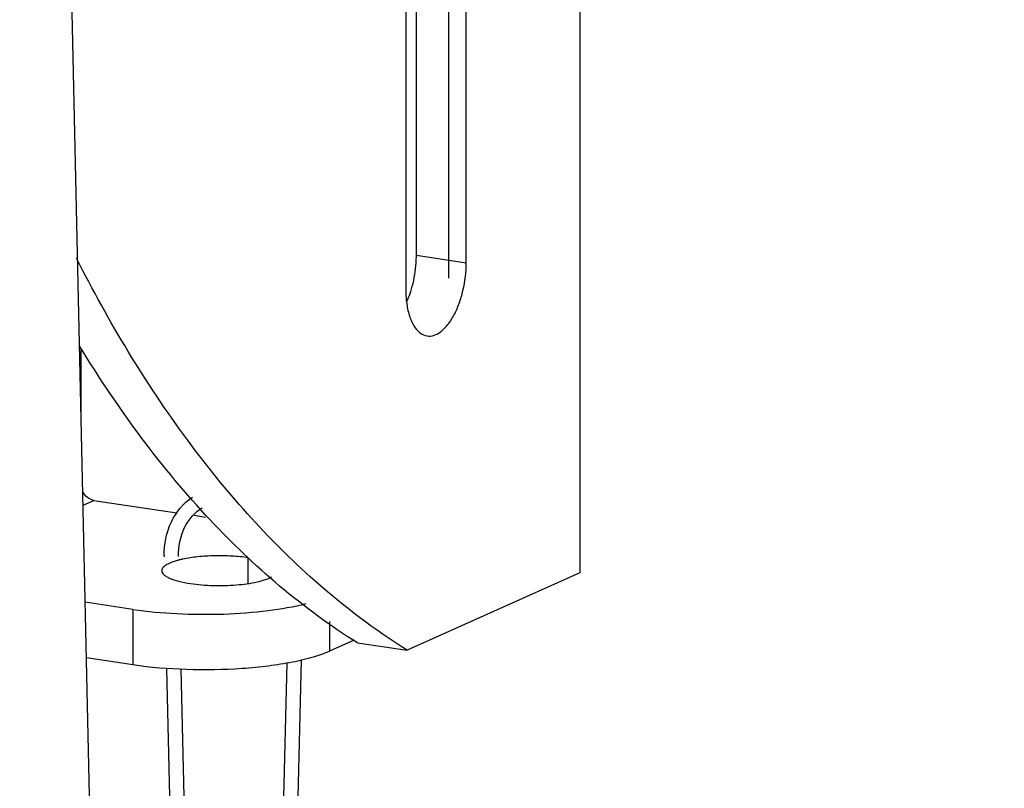
# Model space of a CAD drawing. Extents: x 19992 to 21613, y -6236 to -4119.
# Drawn here: x 20998 to 21032, y -4796 to -4769 of the extents above; entities that cross this region are included whole.
import ezdxf

# ---------------------------------------------------------------- set-up
doc = ezdxf.new("R2010")
doc.units = 0
doc.header["$LTSCALE"] = 32.67
doc.header["$MEASUREMENT"] = 0
doc.header["$PDMODE"] = 3
doc.header["$PDSIZE"] = 0.3125
doc.layers.get('Defpoints').update_dxf_attribs({"linetype": 'CONTINUOUS'})
doc.layers.add('02___PRT_ALL_AXES', color=7, linetype='CONTINUOUS')
doc.styles.get("Standard").update_dxf_attribs({"font": 'arial.ttf'})
doc.dimstyles.get("Standard").update_dxf_attribs({"dimtxt": 15, "dimasz": 0.18, "dimexe": 8, "dimexo": 2, "dimgap": 3, "dimtad": 3, "dimtoh": 1, "dimdec": 0, "dimzin": 0, "dimdsep": 46, "dimtxsty": 'Standard', "dimblk": 'NONE', "dimcen": 0.09, "dimadec": 0, "dimazin": 0, "dimtfac": 1, "dimtdec": 0, "dimtofl": 0, "dimtmove": 2, "dimatfit": 3, "dimfxl": 0.18, "dimtolj": 1, "dimtzin": 0, "dimarcsym": 0})

# ---------------------------------------------------------------- blocks, each defined once
blk = doc.blocks.new('*D76')
at = {"layer": '02___PRT_ALL_AXES', "color": 0, "linetype": 'Continuous', "lineweight": -2, "transparency": 16777216}
for p, q in [((20957.842, -4444.201), (21201.094, -4481.005)), ((21198.052, -4480.544), (21225.588, -4856.848)), ((20985.378, -4820.504), (21228.63, -4857.308))]:
    blk.add_line(p, q, dxfattribs=at)
at = {"layer": 'Defpoints', "color": 0, "linetype": 'Continuous', "transparency": 16777216}
for p in [(20955.814, -4443.894), (20983.35, -4820.198), (21225.588, -4856.848)]:
    blk.add_point(p, dxfattribs=at)
at = {"layer": '02___PRT_ALL_AXES', "color": 0, "linetype": 'Continuous', "transparency": 16777216, "insert": (21224.996, -4667.732), "char_height": 20, "attachment_point": 5, "rotation": 274.1851}
blk.add_mtext('\\A1;Min200mm-Max404mm', dxfattribs=at)
blk = doc.blocks.new('_None')
blk = doc.blocks.new('*D77')
at = {"layer": '02___PRT_ALL_AXES', "color": 0, "linetype": 'Continuous', "lineweight": -2, "transparency": 16777216}
for p, q in [((20967.316, -4429.394), (21250.389, -4471.67)), ((21247.349, -4471.216), (21276.537, -4879.371)), ((20996.504, -4837.549), (21279.577, -4879.825))]:
    blk.add_line(p, q, dxfattribs=at)
at = {"layer": 'Defpoints', "color": 0, "linetype": 'Continuous', "transparency": 16777216}
for p in [(20965.289, -4429.091), (20994.477, -4837.247), (21276.537, -4879.371)]:
    blk.add_point(p, dxfattribs=at)
at = {"layer": '02___PRT_ALL_AXES', "color": 0, "linetype": 'Continuous', "transparency": 16777216, "insert": (21275.121, -4674.351), "char_height": 20, "attachment_point": 5, "rotation": 274.0904}
blk.add_mtext('\\A1;440mm', dxfattribs=at)

msp = doc.modelspace()

# ---------------------------------------------------------------- linework, layer by layer
at = {"layer": '02___PRT_ALL_AXES', "color": 7, "linetype": 'Continuous'}
for p, q in [((21001.066, -4829.638), (20999.014, -4737.185)), ((21017.359, -4760.727), (21017.359, -4788.554)), ((21011.311, -4761.545), (21011.311, -4778.709)), ((21011.678, -4777.509), (21011.678, -4761.849)), ((21012.794, -4762.104), (21012.794, -4778.303)), ((21013.41, -4777.768), (21013.41, -4762.196)), ((21011.678, -4777.509), (21013.41, -4777.768)), ((21000.036, -4783.231), (21000.036, -4780.735)), ((21000.102, -4786.196), (21000.469, -4786.031)), ((21000.469, -4786.031), (21003.353, -4786.462)), ((21003.958, -4786.552), (21004.351, -4786.611)), ((21005.832, -4788.92), (21005.832, -4788.027)), ((21017.359, -4788.554), (21011.361, -4791.244)), ((21001.834, -4789.821), (21000.177, -4789.573)), ((21001.834, -4789.821), (21001.834, -4791.753)), ((21008.663, -4790.247), (21008.663, -4791.279)), ((21009.514, -4790.897), (21008.663, -4791.279)), ((21009.629, -4790.985), (21011.361, -4791.244)), ((21001.834, -4791.753), (21000.22, -4791.512)), ((21007.175, -4791.691), (21006.114, -4836.696)), ((21007.677, -4791.586), (21006.614, -4836.702)), ((21004.05, -4836.394), (21003.008, -4791.874)), ((21004.55, -4836.388), (21003.509, -4791.904))]:
    msp.add_line(p, q, dxfattribs=at)
for centre, radius, start, end in [((21007.676, -4777.57), 3.993, 342.4847, 345.2501), ((21005.839, -4787.929), 2.922, 180.6157, 181.3405)]:
    msp.add_arc(centre, radius, start, end, dxfattribs=at)
for points, knots in [([(21011.361, -4791.244), (21010.224, -4790.532), (21007.393, -4788.378), (21003.391, -4783.839), (21000.987, -4779.814), (20999.871, -4777.614)], [0, 0, 0, 0, 0.223273, 0.589264, 1, 1, 1, 1]), ([(21011.537, -4778.586), (21011.607, -4778.322), (21011.666, -4777.961), (21011.678, -4777.598), (21011.678, -4777.509)], [0, 0, 0, 0, 0.753045, 1, 1, 1, 1]), ([(21012.051, -4780.315), (21012.131, -4780.327), (21012.31, -4780.307), (21012.56, -4780.159), (21012.793, -4779.913), (21013.001, -4779.582), (21013.175, -4779.18), (21013.353, -4778.576), (21013.41, -4778.091), (21013.41, -4777.768)], [0, 0, 0, 0, 0.077108, 0.166007, 0.272756, 0.397944, 0.538718, 0.690155, 1, 1, 1, 1]), ([(21011.311, -4778.709), (21011.311, -4778.746), (21011.313, -4778.891), (21011.324, -4779.035), (21011.337, -4779.142)], [0, 0, 0, 0, 0.255952, 1, 1, 1, 1]), ([(21011.344, -4779.142), (21011.357, -4779.113), (21011.409, -4778.991), (21011.454, -4778.867), (21011.484, -4778.771)], [0, 0, 0, 0, 0.243617, 1, 1, 1, 1]), ([(21011.337, -4779.142), (21011.356, -4779.296), (21011.411, -4779.58), (21011.563, -4779.948), (21011.772, -4780.212), (21011.961, -4780.302), (21012.051, -4780.315)], [0, 0, 0, 0, 0.319537, 0.591089, 0.812887, 1, 1, 1, 1]), ([(21009.629, -4790.985), (21007.74, -4789.803), (21005.088, -4787.522), (21002.058, -4783.865), (21000.652, -4781.769), (20999.976, -4780.66)], [0, 0, 0, 0, 0.469373, 0.726349, 1, 1, 1, 1]), ([(21000.469, -4786.031), (21000.389, -4786.019), (21000.23, -4785.943), (21000.126, -4785.803), (21000.09, -4785.724)], [0, 0, 0, 0, 0.481371, 1, 1, 1, 1]), ([(21002.917, -4787.96), (21002.913, -4787.558), (21003.064, -4786.763), (21003.586, -4786.128), (21003.898, -4785.915)], [0, 0, 0, 0, 0.51589, 1, 1, 1, 1]), ([(21003.418, -4787.986), (21003.41, -4787.642), (21003.529, -4786.972), (21003.981, -4786.447), (21004.245, -4786.286)], [0, 0, 0, 0, 0.527253, 1, 1, 1, 1]), ([(21005.832, -4788.027), (21005.646, -4788), (21005.259, -4787.962), (21004.675, -4787.952), (21004.105, -4787.986), (21003.738, -4788.039), (21003.567, -4788.075)], [0, 0, 0, 0, 0.247709, 0.511638, 0.769607, 1, 1, 1, 1]), ([(21002.912, -4788.332), (21002.906, -4788.337), (21002.886, -4788.355), (21002.869, -4788.376), (21002.858, -4788.393)], [0, 0, 0, 0, 0.270976, 1, 1, 1, 1]), ([(21003.233, -4788.165), (21003.168, -4788.187), (21003.056, -4788.232), (21002.951, -4788.297), (21002.912, -4788.332)], [0, 0, 0, 0, 0.566249, 1, 1, 1, 1]), ([(21003.41, -4788.112), (21003.395, -4788.116), (21003.335, -4788.132), (21003.276, -4788.15), (21003.233, -4788.165)], [0, 0, 0, 0, 0.26252, 1, 1, 1, 1]), ([(21003.567, -4788.075), (21003.554, -4788.078), (21003.501, -4788.089), (21003.449, -4788.102), (21003.41, -4788.112)], [0, 0, 0, 0, 0.257935, 1, 1, 1, 1]), ([(21002.858, -4788.393), (21002.854, -4788.399), (21002.84, -4788.425), (21002.832, -4788.455), (21002.832, -4788.476)], [0, 0, 0, 0, 0.268614, 1, 1, 1, 1]), ([(21002.832, -4788.476), (21002.832, -4788.499), (21002.847, -4788.551), (21002.904, -4788.618), (21002.99, -4788.681), (21003.161, -4788.768), (21003.445, -4788.856), (21003.694, -4788.903), (21003.833, -4788.924)], [0, 0, 0, 0, 0.060727, 0.133718, 0.225883, 0.339758, 0.632021, 1, 1, 1, 1]), ([(21003.833, -4788.924), (21004.091, -4788.963), (21004.624, -4789.004), (21005.4, -4788.986), (21006.008, -4788.907), (21006.41, -4788.799), (21006.574, -4788.734), (21006.641, -4788.696)], [0, 0, 0, 0, 0.27486, 0.561787, 0.815911, 0.918458, 1, 1, 1, 1]), ([(21001.834, -4789.821), (21002.337, -4789.896), (21003.384, -4789.992), (21004.955, -4790.006), (21006.461, -4789.894), (21007.418, -4789.73), (21007.853, -4789.619)], [0, 0, 0, 0, 0.252146, 0.520161, 0.777764, 1, 1, 1, 1]), ([(21008.663, -4791.279), (21008.479, -4791.361), (21008.054, -4791.508), (21007.344, -4791.675), (21006.52, -4791.804), (21005.288, -4791.922), (21003.711, -4791.946), (21002.445, -4791.844), (21001.834, -4791.753)], [0, 0, 0, 0, 0.087836, 0.194359, 0.316369, 0.449762, 0.731565, 1, 1, 1, 1])]:
    msp.add_open_spline(points, degree=3, knots=knots, dxfattribs=at)

# ---------------------------------------------------------------- dimensions: what is measured, and where the dimension line sits
for p1, p2, distance, text, picture, middle in [((20965.289, -4429.091), (20994.477, -4837.247), 278.337, '440mm', '*D77', (21275.121, -4674.351)), ((20955.814, -4443.894), (20983.35, -4820.198), 238.917, 'Min200mm-Max404mm', '*D76', (21224.996, -4667.732))]:
    dim = msp.add_aligned_dim(p1=p1, p2=p2, distance=distance, text=text, dimstyle='Standard', override={"dimtxt": 20, "dimexe": 3, "dimtih": 0}, dxfattribs=at)
    dim.commit()
    dim.dimension.update_dxf_attribs({"geometry": picture, "text_midpoint": middle})

doc.saveas('drawing.dxf')
